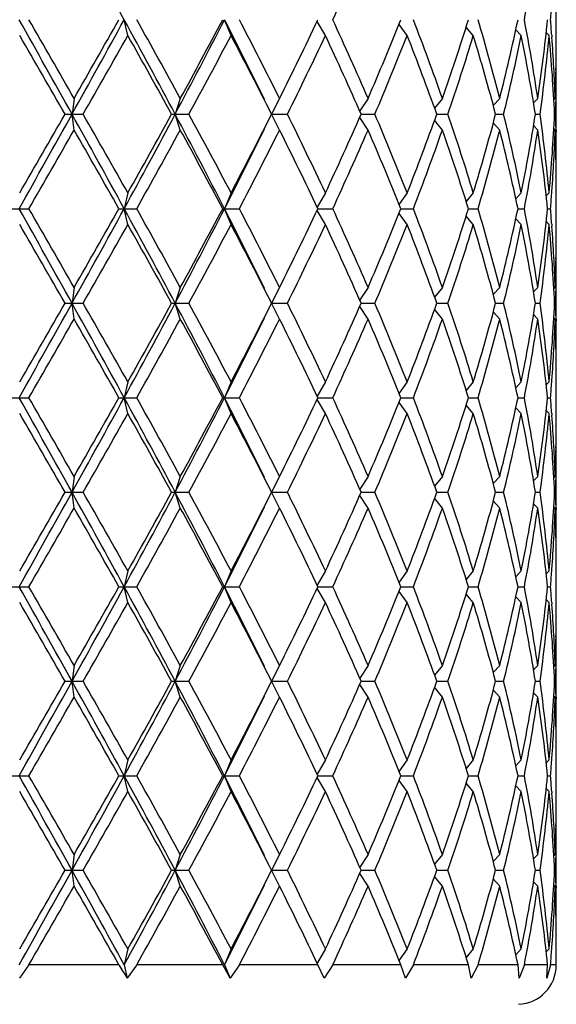
# Model space of a CAD drawing. Units: inches. Extents: x 0 to 11, y 0 to 8.5.
# Drawn here: x 6.4 to 6.4, y 4.1 to 4.2 of the extents above; entities that cross this region are included whole.
import ezdxf

# ---------------------------------------------------------------- set-up
doc = ezdxf.new("R2010")
doc.units = ezdxf.units.IN
doc.header["$LTSCALE"] = 0.605
doc.header["$MEASUREMENT"] = 0
doc.layers.get('0').update_dxf_attribs({"linetype": 'CONTINUOUS'})

msp = doc.modelspace()

# ---------------------------------------------------------------- linework, layer by layer
at = {"color": 7, "linetype": 'Continuous'}
for p, q in [((6.446845961799999, 4.2359152524), (6.446845961799999, 4.2416506)), ((6.381846259500001, 4.2363829262), (6.3812934979, 4.2387829262)), ((6.397504974199999, 4.2363829262), (6.396507204700001, 4.2387829262)), ((6.411814469199999, 4.2363829262), (6.410560572200001, 4.2385256782)), ((6.4242248387, 4.2363829262), (6.4229864392, 4.2380744148)), ((6.4342591592, 4.2363829262), (6.4331695244, 4.23766341)), ((6.4415318173, 4.2363829262), (6.440711063099999, 4.2372587958)), ((6.4457633288, 4.2363829262), (6.445323757100001, 4.2368282063)), ((6.446158332, 4.2364125789), (6.4461796388, 4.2361287518)), ((6.4467998034, 4.2311160615), (6.4467946216, 4.2308204339)), ((6.3736975905, 4.2268391762), (6.3733764075, 4.2244391762)), ((6.3898076114, 4.2268391762), (6.3890285947, 4.2244391762)), ((6.404864217999999, 4.2268391762), (6.4036573048, 4.2244391762)), ((6.4182887932, 4.2268391762), (6.4170249732, 4.224929636000001)), ((6.4295654384, 4.2268391762), (6.4283856646, 4.225355885)), ((6.438260798200001, 4.2268391762), (6.4372914544, 4.2257601376)), ((6.4440407148, 4.2268391762), (6.443396673200001, 4.2261730058)), ((6.446683069400001, 4.2268391762), (6.4464758841, 4.2266315904)), ((6.4468097558, 4.2268368388), (6.4468139668, 4.2270933506)), ((6.446845961799999, 4.2220391762), (6.446845961799999, 4.2268391762)), ((6.3723213772, 4.2244391762), (6.375070754299999, 4.2244391762)), ((6.3736975905, 4.2220391762), (6.3733764075, 4.2244391762)), ((6.3884918553, 4.2244391762), (6.391115971100001, 4.2244391762)), ((6.3898076114, 4.2220391762), (6.3890285947, 4.2244391762)), ((6.4036573048, 4.2244391762), (6.4060574939, 4.2244391762)), ((6.404864217999999, 4.2220391762), (6.4036573048, 4.2244391762)), ((6.4182887932, 4.2220391762), (6.4170249732, 4.2239487164)), ((6.4172413587, 4.2244391762), (6.4193211286, 4.2244391762)), ((6.4295654384, 4.2220391762), (6.4283856646, 4.2235224674)), ((6.4287155758, 4.2244391762), (6.430397161, 4.2244391762)), ((6.438260798200001, 4.2220391762), (6.4372914544, 4.2231182147)), ((6.4376411813, 4.2244391762), (6.4388599455, 4.2244391762)), ((6.443675169500001, 4.2244391762), (6.444384262000001, 4.2244391762)), ((6.446585634600001, 4.2244391762), (6.4467578141, 4.2244391762)), ((6.4440407148, 4.2220391762), (6.443396673200001, 4.222705346600001)), ((6.446683069400001, 4.2220391762), (6.4464758841, 4.222246762)), ((6.446809213, 4.222041514), (6.446813967000001, 4.2217850018)), ((6.4468004062, 4.2177622914), (6.4467946216, 4.2180579184)), ((6.4461589127, 4.2124657739), (6.4461796387, 4.2127496006)), ((6.446845961799999, 4.2072277524), (6.446845961799999, 4.2129631)), ((6.381846259500001, 4.2124954262), (6.3812934979, 4.2100954262)), ((6.397504974199999, 4.2124954262), (6.396507204700001, 4.2100954262)), ((6.411814469199999, 4.2124954262), (6.410560572200001, 4.2103526742)), ((6.4242248387, 4.2124954262), (6.4229864392, 4.2108039376)), ((6.4342591592, 4.2124954262), (6.4331695244, 4.2112149424)), ((6.4415318173, 4.2124954262), (6.440711063099999, 4.211619556600001)), ((6.4457633288, 4.2124954262), (6.445323757100001, 4.2120501461)), ((6.3640534052, 4.2100954262), (6.3668259349, 4.2100954262)), ((6.3804937621, 4.2100954262), (6.3831935086, 4.2100954262)), ((6.381846259500001, 4.2076954262), (6.3812934979, 4.2100954262)), ((6.3962386308, 4.2100954262), (6.3987618441, 4.2100954262)), ((6.397504974199999, 4.2076954262), (6.396507204700001, 4.2100954262)), ((6.411814469199999, 4.2076954262), (6.410560572200001, 4.2098381782)), ((6.4106874909, 4.2100954262), (6.412932659299999, 4.2100954262)), ((6.4232715935, 4.2100954262), (6.4251613774, 4.2100954262)), ((6.4335208692, 4.2100954262), (6.4349780559, 4.2100954262)), ((6.441036849700001, 4.2100954262), (6.4420054452, 4.2100954262)), ((6.4455307209, 4.2100954262), (6.4459734867, 4.2100954262)), ((6.4242248387, 4.2076954262), (6.4229864392, 4.2093869148)), ((6.4342591592, 4.2076954262), (6.4331695244, 4.20897591)), ((6.4415318173, 4.2076954262), (6.440711063099999, 4.2085712958)), ((6.4457633288, 4.2076954262), (6.445323757100001, 4.2081407063)), ((6.446158332, 4.2077250789), (6.4461796388, 4.2074412518)), ((6.4467998034, 4.2024285615), (6.4467946216, 4.2021329339)), ((6.3736975905, 4.1981516762), (6.3733764075, 4.1957516762)), ((6.3898076114, 4.1981516762), (6.3890285947, 4.1957516762)), ((6.404864217999999, 4.1981516762), (6.4036573048, 4.1957516762)), ((6.4182887932, 4.1981516762), (6.4170249732, 4.196242136)), ((6.4295654384, 4.1981516762), (6.4283856646, 4.196668385)), ((6.438260798200001, 4.1981516762), (6.4372914544, 4.1970726376)), ((6.4440407148, 4.1981516762), (6.443396673200001, 4.1974855058)), ((6.446683069400001, 4.1981516762), (6.4464758841, 4.1979440904)), ((6.4468097558, 4.1981493388), (6.4468139668, 4.1984058506)), ((6.446845961799999, 4.1933516762), (6.446845961799999, 4.1981516762)), ((6.3723213772, 4.1957516762), (6.375070754299999, 4.1957516762)), ((6.3736975905, 4.1933516762), (6.3733764075, 4.1957516762)), ((6.3884918553, 4.1957516762), (6.391115971100001, 4.1957516762)), ((6.3898076114, 4.1933516762), (6.3890285947, 4.1957516762)), ((6.4036573048, 4.1957516762), (6.4060574939, 4.1957516762)), ((6.404864217999999, 4.1933516762), (6.4036573048, 4.1957516762)), ((6.4182887932, 4.1933516762), (6.4170249732, 4.1952612164)), ((6.4172413587, 4.1957516762), (6.4193211286, 4.1957516762)), ((6.4295654384, 4.1933516762), (6.4283856646, 4.1948349674)), ((6.4287155758, 4.1957516762), (6.430397161, 4.1957516762)), ((6.4376411813, 4.1957516762), (6.4388599455, 4.1957516762)), ((6.443675169500001, 4.1957516762), (6.444384262000001, 4.1957516762)), ((6.446585634600001, 4.1957516762), (6.4467578141, 4.1957516762)), ((6.438260798200001, 4.1933516762), (6.4372914544, 4.1944307147)), ((6.4440407148, 4.1933516762), (6.443396673200001, 4.1940178466)), ((6.446683069400001, 4.1933516762), (6.4464758841, 4.193559262)), ((6.446809213, 4.193354014), (6.446813967000001, 4.193097501800001)), ((6.4468004062, 4.189074791399999), (6.4467946216, 4.1893704185)), ((6.446845961799999, 4.1785402524), (6.446845961799999, 4.1842756)), ((6.381846259500001, 4.1838079262), (6.3812934979, 4.1814079262)), ((6.397504974199999, 4.1838079262), (6.396507204700001, 4.1814079262)), ((6.411814469199999, 4.1838079262), (6.410560572200001, 4.1816651742)), ((6.4242248387, 4.1838079262), (6.4229864392, 4.1821164376)), ((6.4342591592, 4.1838079262), (6.4331695244, 4.182527442400001)), ((6.4415318173, 4.1838079262), (6.440711063099999, 4.1829320566)), ((6.4457633288, 4.1838079262), (6.445323757100001, 4.1833626461)), ((6.4461589127, 4.1837782739), (6.4461796387, 4.1840621006)), ((6.3640534052, 4.1814079262), (6.3668259349, 4.1814079262)), ((6.3804937621, 4.1814079262), (6.3831935086, 4.1814079262)), ((6.381846259500001, 4.1790079262), (6.3812934979, 4.1814079262)), ((6.3962386308, 4.1814079262), (6.3987618441, 4.1814079262)), ((6.397504974199999, 4.1790079262), (6.396507204700001, 4.1814079262)), ((6.411814469199999, 4.1790079262), (6.410560572200001, 4.1811506782)), ((6.4106874909, 4.1814079262), (6.412932659299999, 4.1814079262)), ((6.4232715935, 4.1814079262), (6.4251613774, 4.1814079262)), ((6.4335208692, 4.1814079262), (6.4349780559, 4.1814079262)), ((6.441036849700001, 4.1814079262), (6.4420054452, 4.1814079262)), ((6.4455307209, 4.1814079262), (6.4459734867, 4.1814079262)), ((6.4242248387, 4.1790079262), (6.4229864392, 4.1806994148)), ((6.4342591592, 4.1790079262), (6.4331695244, 4.18028841)), ((6.4415318173, 4.1790079262), (6.440711063099999, 4.179883795799999)), ((6.4457633288, 4.1790079262), (6.445323757100001, 4.1794532063)), ((6.446158332, 4.1790375789), (6.4461796388, 4.1787537519)), ((6.4467998034, 4.173741061499999), (6.4467946216, 4.1734454339)), ((6.3736975905, 4.1694641762), (6.3733764075, 4.1670641762)), ((6.3898076114, 4.1694641762), (6.3890285947, 4.1670641762)), ((6.404864217999999, 4.1694641762), (6.4036573048, 4.1670641762)), ((6.4182887932, 4.1694641762), (6.4170249732, 4.167554636)), ((6.4295654384, 4.1694641762), (6.4283856646, 4.167980885)), ((6.438260798200001, 4.1694641762), (6.4372914544, 4.1683851376)), ((6.4440407148, 4.1694641762), (6.443396673200001, 4.1687980058)), ((6.446683069400001, 4.1694641762), (6.4464758841, 4.1692565904)), ((6.4468097558, 4.1694618388), (6.4468139668, 4.1697183506)), ((6.446845961799999, 4.1646641762), (6.446845961799999, 4.1694641762)), ((6.3723213772, 4.1670641762), (6.375070754299999, 4.1670641762)), ((6.3736975905, 4.1646641762), (6.3733764075, 4.1670641762)), ((6.3884918553, 4.1670641762), (6.391115971100001, 4.1670641762)), ((6.3898076114, 4.1646641762), (6.3890285947, 4.1670641762)), ((6.4036573048, 4.1670641762), (6.4060574939, 4.1670641762)), ((6.404864217999999, 4.1646641762), (6.4036573048, 4.1670641762)), ((6.4182887932, 4.1646641762), (6.4170249732, 4.1665737164)), ((6.4172413587, 4.1670641762), (6.4193211286, 4.1670641762)), ((6.4287155758, 4.1670641762), (6.430397161, 4.1670641762)), ((6.4376411813, 4.1670641762), (6.4388599455, 4.1670641762)), ((6.443675169500001, 4.1670641762), (6.444384262000001, 4.1670641762)), ((6.446585634600001, 4.1670641762), (6.4467578141, 4.1670641762)), ((6.4295654384, 4.1646641762), (6.4283856646, 4.1661474674)), ((6.438260798200001, 4.1646641762), (6.4372914544, 4.1657432147)), ((6.4440407148, 4.1646641762), (6.443396673200001, 4.1653303466)), ((6.446683069400001, 4.1646641762), (6.4464758841, 4.164871762)), ((6.446809213, 4.164666513999999), (6.446813967000001, 4.1644100018)), ((6.4468004062, 4.1603872914), (6.4467946216, 4.1606829184)), ((6.381846259500001, 4.1551204262), (6.3812934979, 4.1527204262)), ((6.397504974199999, 4.1551204262), (6.396507204700001, 4.1527204262)), ((6.411814469199999, 4.1551204262), (6.410560572200001, 4.1529776742)), ((6.4242248387, 4.1551204262), (6.4229864392, 4.1534289376)), ((6.4342591592, 4.1551204262), (6.4331695244, 4.1538399424)), ((6.4415318173, 4.1551204262), (6.440711063099999, 4.1542445566)), ((6.4457633288, 4.1551204262), (6.445323757100001, 4.1546751461)), ((6.4461589127, 4.1550907739), (6.4461796387, 4.1553746006)), ((6.446845961799999, 4.1498527524), (6.446845961799999, 4.1555881)), ((6.3640534052, 4.1527204262), (6.3668259349, 4.1527204262)), ((6.3804937621, 4.1527204262), (6.3831935086, 4.1527204262)), ((6.381846259500001, 4.1503204262), (6.3812934979, 4.1527204262)), ((6.3962386308, 4.1527204262), (6.3987618441, 4.1527204262)), ((6.397504974199999, 4.1503204262), (6.396507204700001, 4.1527204262)), ((6.411814469199999, 4.1503204262), (6.410560572200001, 4.1524631782)), ((6.4106874909, 4.1527204262), (6.412932659299999, 4.1527204262)), ((6.4242248387, 4.1503204262), (6.4229864392, 4.1520119148)), ((6.4232715935, 4.1527204262), (6.4251613774, 4.1527204262)), ((6.4342591592, 4.1503204262), (6.4331695244, 4.15160091)), ((6.4335208692, 4.1527204262), (6.4349780559, 4.1527204262)), ((6.441036849700001, 4.1527204262), (6.4420054452, 4.1527204262)), ((6.4455307209, 4.1527204262), (6.4459734867, 4.1527204262)), ((6.4415318173, 4.1503204262), (6.440711063099999, 4.1511962958)), ((6.4457633288, 4.1503204262), (6.445323757100001, 4.1507657063)), ((6.446158332, 4.1503500789), (6.4461796388, 4.1500662519)), ((6.4467998034, 4.1450535615), (6.4467946216, 4.1447579339)), ((6.4468097558, 4.1407743388), (6.4468139668, 4.1410308506)), ((6.3736975905, 4.1407766762), (6.3733764075, 4.1383766762)), ((6.3898076114, 4.1407766762), (6.3890285947, 4.1383766762)), ((6.404864217999999, 4.1407766762), (6.4036573048, 4.1383766762)), ((6.4182887932, 4.1407766762), (6.4170249732, 4.138867136)), ((6.4295654384, 4.1407766762), (6.4283856646, 4.139293385)), ((6.438260798200001, 4.1407766762), (6.4372914544, 4.1396976376)), ((6.4440407148, 4.1407766762), (6.443396673200001, 4.1401105058)), ((6.446683069400001, 4.1407766762), (6.4464758841, 4.140569090400001)), ((6.446845961799999, 4.1359766762), (6.446845961799999, 4.1407766762)), ((6.3723213772, 4.1383766762), (6.375070754299999, 4.1383766762)), ((6.3736975905, 4.1359766762), (6.3733764075, 4.1383766762)), ((6.3884918553, 4.1383766762), (6.391115971100001, 4.1383766762)), ((6.3898076114, 4.1359766762), (6.3890285947, 4.1383766762)), ((6.4036573048, 4.1383766762), (6.4060574939, 4.1383766762)), ((6.404864217999999, 4.1359766762), (6.4036573048, 4.1383766762)), ((6.4182887932, 4.1359766762), (6.4170249732, 4.1378862164)), ((6.4172413587, 4.1383766762), (6.4193211286, 4.1383766762)), ((6.4287155758, 4.1383766762), (6.430397161, 4.1383766762)), ((6.4376411813, 4.1383766762), (6.4388599455, 4.1383766762)), ((6.443675169500001, 4.1383766762), (6.444384262000001, 4.1383766762)), ((6.446585634600001, 4.1383766762), (6.4467578141, 4.1383766762)), ((6.4295654384, 4.1359766762), (6.4283856646, 4.1374599674)), ((6.438260798200001, 4.1359766762), (6.4372914544, 4.137055714700001)), ((6.4440407148, 4.1359766762), (6.443396673200001, 4.1366428466)), ((6.446683069400001, 4.1359766762), (6.4464758841, 4.136184262)), ((6.446809213, 4.135979014), (6.446813967000001, 4.1357225018)), ((6.4468004062, 4.1316997914), (6.4467946216, 4.1319954184)), ((6.381846259500001, 4.1264329262), (6.3812934979, 4.1240329262)), ((6.397504974199999, 4.1264329262), (6.396507204700001, 4.1240329262)), ((6.411814469199999, 4.1264329262), (6.410560572200001, 4.1242901742)), ((6.4242248387, 4.1264329262), (6.4229864392, 4.1247414376)), ((6.4342591592, 4.1264329262), (6.4331695244, 4.1251524424)), ((6.4415318173, 4.1264329262), (6.440711063099999, 4.1255570566)), ((6.4457633288, 4.1264329262), (6.445323757100001, 4.1259876461)), ((6.4461589127, 4.1264032739), (6.4461796387, 4.1266871006)), ((6.446845961799999, 4.1211652524), (6.446845961799999, 4.1269006)), ((6.3640534052, 4.1240329262), (6.3668259349, 4.1240329262)), ((6.3804937621, 4.1240329262), (6.3831935086, 4.1240329262)), ((6.381846259500001, 4.1216329262), (6.3812934979, 4.1240329262)), ((6.3962386308, 4.1240329262), (6.3987618441, 4.1240329262)), ((6.397504974199999, 4.1216329262), (6.396507204700001, 4.1240329262)), ((6.411814469199999, 4.1216329262), (6.410560572200001, 4.1237756782)), ((6.4106874909, 4.1240329262), (6.412932659299999, 4.1240329262)), ((6.4242248387, 4.1216329262), (6.4229864392, 4.1233244148)), ((6.4232715935, 4.1240329262), (6.4251613774, 4.1240329262)), ((6.4342591592, 4.1216329262), (6.4331695244, 4.12291341)), ((6.4335208692, 4.1240329262), (6.4349780559, 4.1240329262)), ((6.441036849700001, 4.1240329262), (6.4420054452, 4.1240329262)), ((6.4455307209, 4.1240329262), (6.4459734867, 4.1240329262)), ((6.4415318173, 4.1216329262), (6.440711063099999, 4.1225087958)), ((6.4457633288, 4.1216329262), (6.445323757100001, 4.1220782063)), ((6.446158332, 4.1216625789), (6.4461796388, 4.1213787518)), ((6.4467998034, 4.1163660615), (6.4467946216, 4.1160704339)), ((6.3736975905, 4.1120891762), (6.3733764075, 4.1096891762)), ((6.3898076114, 4.1120891762), (6.3890285947, 4.1096891762)), ((6.404864217999999, 4.1120891762), (6.4036573048, 4.1096891762)), ((6.4182887932, 4.1120891762), (6.4170249732, 4.110179636)), ((6.4295654384, 4.1120891762), (6.4283856646, 4.110605885)), ((6.438260798200001, 4.1120891762), (6.4372914544, 4.1110101376)), ((6.4440407148, 4.1120891762), (6.443396673200001, 4.1114230058)), ((6.446683069400001, 4.1120891762), (6.4464758841, 4.1118815904)), ((6.4468097558, 4.1120868388), (6.4468139668, 4.1123433506)), ((6.446845961799999, 4.1072891762), (6.446845961799999, 4.1120891762)), ((6.3723213772, 4.1096891762), (6.375070754299999, 4.1096891762)), ((6.3736975905, 4.1072891762), (6.3733764075, 4.1096891762)), ((6.3884918553, 4.1096891762), (6.391115971100001, 4.1096891762)), ((6.3898076114, 4.1072891762), (6.3890285947, 4.1096891762)), ((6.4036573048, 4.1096891762), (6.4060574939, 4.1096891762)), ((6.404864217999999, 4.1072891762), (6.4036573048, 4.1096891762)), ((6.4172413587, 4.1096891762), (6.4193211286, 4.1096891762)), ((6.4287155758, 4.1096891762), (6.430397161, 4.1096891762)), ((6.4376411813, 4.1096891762), (6.4388599455, 4.1096891762)), ((6.443675169500001, 4.1096891762), (6.444384262000001, 4.1096891762)), ((6.446585634600001, 4.1096891762), (6.4467578141, 4.1096891762)), ((6.4182887932, 4.1072891762), (6.4170249732, 4.1091987164)), ((6.4295654384, 4.1072891762), (6.4283856646, 4.1087724674)), ((6.438260798200001, 4.1072891762), (6.4372914544, 4.1083682147)), ((6.4440407148, 4.1072891762), (6.443396673200001, 4.1079553466)), ((6.446683069400001, 4.1072891762), (6.4464758841, 4.107496762)), ((6.446809213, 4.107291514), (6.446813967000001, 4.1070350018)), ((6.4468004062, 4.1030122914), (6.4467946216, 4.103307918500001)), ((6.381846259500001, 4.0977454262), (6.3812934979, 4.0953454262)), ((6.397504974199999, 4.0977454262), (6.396507204700001, 4.0953454262)), ((6.411814469199999, 4.0977454262), (6.410560572200001, 4.0956026742)), ((6.4242248387, 4.0977454262), (6.4229864392, 4.0960539376)), ((6.4342591592, 4.0977454262), (6.4331695244, 4.0964649424)), ((6.4415318173, 4.0977454262), (6.440711063099999, 4.096869556600001)), ((6.4457633288, 4.0977454262), (6.445323757100001, 4.0973001461)), ((6.4461589127, 4.0977157739), (6.4461796387, 4.0979996006)), ((6.446845961799999, 4.0953454262), (6.446845961799999, 4.0982131)), ((6.3668259349, 4.0953454262), (6.365427171599999, 4.0933035517)), ((6.3804937621, 4.0953454262), (6.3668259349, 4.0953454262)), ((6.3812934979, 4.0953454262), (6.381763777000001, 4.0933035517)), ((6.3831935086, 4.0953454262), (6.381763777000001, 4.0933035517)), ((6.3962386308, 4.0953454262), (6.3831935086, 4.0953454262)), ((6.3973560881, 4.0933035517), (6.3962386308, 4.0953454262)), ((6.396507204700001, 4.0953454262), (6.3973560881, 4.0933035517)), ((6.3987618441, 4.0953454262), (6.3973560881, 4.0933035517)), ((6.4106829447, 4.0953454262), (6.3987618441, 4.0953454262)), ((6.4116049011, 4.0933035517), (6.4106829447, 4.0953454262)), ((6.412932659299999, 4.0953454262), (6.4116049011, 4.0933035517)), ((6.4232716169, 4.0953454262), (6.412932659299999, 4.0953454262)), ((6.4239626422, 4.0933035517), (6.4232716169, 4.0953454262)), ((6.4251613774, 4.0953454262), (6.4239626422, 4.0933035517)), ((6.4335208718, 4.0953454262), (6.4251613774, 4.0953454262)), ((6.4339544103, 4.0933035517), (6.4335208718, 4.0953454262)), ((6.4349780559, 4.0953454262), (6.4339544103, 4.0933035517)), ((6.4410368363, 4.0953454262), (6.4349780559, 4.0953454262)), ((6.4411962274, 4.0933035517), (6.4410368363, 4.0953454262)), ((6.4420054452, 4.0953454262), (6.4411962274, 4.0933035517)), ((6.4455306761, 4.0953454262), (6.4420054452, 4.0953454262)), ((6.445409794400001, 4.0933035517), (6.4455306761, 4.0953454262)), ((6.4459734867, 4.0953454262), (6.445409794400001, 4.0933035517)), ((6.446845961799999, 4.0953454262), (6.4459734867, 4.0953454262))]:
    msp.add_line(p, q, dxfattribs=at)
for centre, radius, start, end in [((4.5955838619, 3.2625101303), 2.0351578504, 28.6660534264, 29.1273029821), ((5.9287269539, 4.4630961693), 0.53363995, 335.1435868986999, 336.5490396806), ((6.169702361900001, 4.2913299024), 0.2773267998, 349.0777514309, 351.5811020913), ((6.1892929239, 4.2600547947), 0.2575604855, 355.2625569406, 355.7914669434), ((2.7053384034, 2.1822242345), 4.1982311356, 29.107288247, 29.3315866435), ((2.4755157086, 1.9920279127), 4.4933510176, 29.8254657315, 30.0011706224), ((4.4269162761, 5.3081524735), 2.2278109331, 330.892640714, 331.3140028775001), ((4.3773797817, 5.370679174299999), 2.3007943704, 330.1883738284001, 330.5305846565001), ((5.2111599113, 3.5985121443), 1.3338512978, 27.986465459, 28.6864870261), ((5.201421793, 3.576548751), 1.3546728352, 28.6876903918, 29.2651378098), ((5.479172137999999, 4.7079457897), 1.0303482019, 332.013386675, 332.9129305329), ((5.511631173500001, 4.7073896981), 1.0010607675, 331.3118999508, 332.0883036799), ((5.6925415234, 3.8788775077), 0.7906323993000001, 26.0965469018, 27.07858062), ((5.708910977, 3.878789295), 0.7781321439, 26.569876044, 27.5574752569), ((5.8337054701, 4.5124841402), 0.6386042285, 333.4296853299, 334.6217072688), ((5.9287269539, 4.014469683), 0.53363995, 23.4509603194, 24.8564131013), ((5.996099660900001, 4.4099839032), 0.4602017541, 336.5489049693001, 338.1601899102), ((6.0511652188, 4.0940941708), 0.4010086815, 19.3311681803, 21.150073782), ((6.0918350185, 4.3453128131), 0.3579075846, 340.6694610376999, 342.6837077164), ((6.1255600238, 4.147316307200001), 0.3226540887, 14.2684141997, 16.468130399), ((6.150181176599999, 4.3000908594), 0.2972468291, 345.7334138108, 348.0971647379), ((6.169702361900001, 4.18623595), 0.2773267998, 8.4188979087, 10.9222485691), ((6.182629874, 4.2655145168), 0.2642563333, 351.5842248897, 354.1941540863), ((6.1892929239, 4.217511057699999), 0.2575604855, 4.208533056499999, 4.7374430594), ((2.3448537936, 1.9119999569), 4.644122121600001, 29.86302309, 30.033083076), ((4.6842671725, 5.1914996624), 1.9478251298, 330.2324648027, 330.6363882666), ((5.1892079, 3.5649689142), 1.36864277, 28.8058082747, 29.3780014223), ((5.5184576774, 4.6989260694), 0.9933127953, 331.4659303057, 332.2472440901), ((5.704525000299999, 3.87173892), 0.7830622551, 26.7700893519, 27.7532120733), ((5.8367717341, 4.5061984248), 0.6351964661, 333.6675974448, 334.8635855223), ((5.926464413, 4.008648591), 0.5361227513, 23.7346963625, 25.1367522512), ((5.9978273133, 4.4044691725), 0.4583315786, 336.8715237673001, 338.4856013645), ((6.049819873300001, 4.08879359), 0.4024446425, 19.6974905787, 21.5142130275), ((6.0928901023, 4.3401679664), 0.3567970958, 341.0735199314, 343.0893689434), ((6.1247372378, 4.142287244599999), 0.3235086043, 14.7108129251, 16.9094442187), ((6.1508091827, 4.2951481853), 0.2966024375, 346.2080749928, 348.5724868774), ((6.169244593999999, 4.1813564693), 0.2777917258, 8.9220135276, 11.4250147905), ((6.182933234, 4.260678709800001), 0.2639506466, 352.1085562159, 354.7186372927), ((6.1907801679, 4.2128287409), 0.2560687642, 2.598743691, 5.2777456096), ((6.1915334569, 4.2176702598), 0.2553143039, 2.058064084, 4.1459376361), ((6.1939803251, 4.2359157191), 0.2528656365, 358.9124000083999, 359.9998942598999), ((6.1940563819, 4.2311152056), 0.2527895798, 1.06084e-05, 0.538350202), ((6.1935215135, 4.235924783), 0.2533245382, 357.9446184109999, 358.8454436557), ((6.1940083573, 4.2311155404), 0.2528376044, 359.0884891494, 359.9999347458), ((6.1937114616, 4.2311204348), 0.2531345407, 358.4875537642, 359.0303824638), ((1.9239016895, 6.703732305599999), 5.0935959486, 330.6881272371, 330.8729978724), ((1.5607832938, 6.988614374), 5.5490146199, 329.9807829978, 330.1231108362), ((4.5955838619, 3.2338226303), 2.0351578504, 28.6660534264, 29.1273029821), ((4.557371964, 3.1853929956), 2.0937158016, 29.3776845327, 29.753462398), ((5.1388080074, 4.8893831306), 1.4160515455, 331.3338309493, 331.9932165656), ((5.1892079, 4.8839094383), 1.3686427701, 330.6219985777001, 331.1941917253), ((5.5195509289, 3.7619854415), 0.9848120979, 27.0662722899, 28.0074105022), ((5.5184576773, 3.749952283), 0.9933127953, 27.7527559099, 28.5340696943), ((5.704525000299999, 4.5771394324), 0.7830622551, 332.2467879267, 333.2299106481001), ((5.8367717341, 3.9426799276), 0.6351964661, 25.1364144777, 26.3324025552), ((5.926464413, 4.440229761399999), 0.5361227513, 334.8632477487999, 336.2653036375), ((5.9978273133, 4.0444091799), 0.4583315786, 21.5143986355, 23.1284762327), ((6.049819873300001, 4.360084762400001), 0.4024446425, 338.4857869725, 340.3025094212999), ((6.0928901023, 4.108710386), 0.3567970958, 16.9106310566, 18.9264800686), ((6.1247372378, 4.3065911077), 0.3235086043, 343.0905557813001, 345.2891870749), ((6.1508091827, 4.1537301671), 0.2966024375, 11.4275131226, 13.7919250072), ((6.169244593999999, 4.2675218831), 0.2777917258, 348.5749852095, 351.0779864724), ((6.182933234, 4.1881996426), 0.2639506466, 5.2813627073, 7.891443784099999), ((6.1907801679, 4.236049611499999), 0.2560687642, 354.7222543903999, 357.401256309), ((6.1937114616, 4.2177579176), 0.2531345408, 0.9696175361999999, 1.5124462357), ((3.0070752339, 6.151025719700001), 3.8800947381, 329.9849441196, 330.1884195265), ((4.5289546421, 3.1644475308), 2.1263999234, 29.4553822665, 29.8256592486), ((5.201421792900001, 4.8723296015), 1.3546728354, 330.7348621902, 331.3123096081), ((5.511631173600001, 3.7414886543), 1.0010607674, 27.91169632, 28.6881000492), ((5.669964255599999, 4.5813005696), 0.8158786156000001, 332.9366135614001, 333.8882589323), ((5.708910977, 4.5700890574), 0.7781321439, 332.4425247431, 333.430123956), ((5.8337054701, 3.9363942122), 0.6386042285, 25.3782927312, 26.5703146701), ((5.9287269539, 4.4344086693), 0.53363995, 335.1435868986999, 336.5490396806), ((5.996099660900001, 4.0388944492), 0.4602017541, 21.8398100898, 23.4510950307), ((6.0511652188, 4.3547841816), 0.4010086815, 338.8499262179, 340.6688318197), ((6.0918350185, 4.1035655392), 0.3579075846, 17.3162922836, 19.3305389622), ((6.1255600238, 4.3015620452), 0.3226540887, 343.531869601, 345.7315858002), ((6.150181176599999, 4.148787493), 0.2972468291, 11.9028352621, 14.2665861892), ((6.169702361900001, 4.2626424024), 0.2773267998, 349.0777514309, 351.5811020913), ((6.182629874, 4.1833638356), 0.2642563333, 5.8058459136, 8.4157751103), ((6.1915334569, 4.2312080926), 0.2553143039, 355.8540623658999, 357.9419359159), ((6.1935215135, 4.2129535694), 0.2533245382, 1.154556334, 2.0553815891), ((6.1940083573, 4.217762812), 0.2528376044, 6.52542e-05, 0.911510844), ((6.1939803251, 4.2129626333), 0.2528656365, 0.0001057402, 1.0875999917), ((6.1940563819, 4.2177631468), 0.2527895798, 359.4616498007, 359.9999893916), ((6.1892929239, 4.2313672947), 0.2575604855, 355.2625569406, 355.7914669434), ((2.7053384033, 2.1535367345), 4.1982311356, 29.107288247, 29.3315866435), ((2.4755157094, 1.9633404131), 4.4933510168, 29.8254657315, 30.0011706224), ((4.426916276, 5.279464973600001), 2.2278109333, 330.892640714, 331.3140028775001), ((4.5289546425, 5.2557433213), 2.1263999229, 330.1743407513001, 330.5446177336), ((5.2111599114, 3.5698246443), 1.3338512978, 27.986465459, 28.6864870261), ((5.201421793, 3.547861251), 1.3546728352, 28.6876903918, 29.2651378098), ((5.4791721379, 4.6792582897), 1.030348202, 332.013386675, 332.9129305329), ((5.511631173500001, 4.6787021981), 1.0010607675, 331.3118999508, 332.0883036799), ((5.6925415234, 3.8501900077), 0.7906323993000001, 26.0965469018, 27.07858062), ((5.708910977, 3.850101795), 0.7781321439, 26.569876044, 27.5574752569), ((5.8337054701, 4.4837966402), 0.6386042286, 333.4296853299, 334.6217072688), ((5.9287269538, 3.985782183), 0.53363995, 23.4509603194, 24.8564131013), ((5.996099660900001, 4.3812964032), 0.4602017541, 336.5489049693999, 338.1601899102), ((6.0511652188, 4.0654066708), 0.4010086815, 19.3311681803, 21.150073782), ((6.0918350185, 4.3166253131), 0.3579075846, 340.6694610378, 342.6837077164), ((6.1255600238, 4.1186288072), 0.3226540887, 14.2684141998, 16.468130399), ((6.150181176599999, 4.2714033594), 0.2972468291, 345.7334138108, 348.0971647379), ((6.169702361900001, 4.15754845), 0.2773267998, 8.4188979087, 10.9222485691), ((6.182629874, 4.2368270168), 0.2642563333, 351.5842248897, 354.1941540864), ((6.1892929239, 4.1888235577), 0.2575604855, 4.208533056499999, 4.7374430594), ((2.3448537942, 1.8833124573), 4.6441221208, 29.86302309, 30.033083076), ((4.5573719643, 5.2347978567), 2.0937158013, 330.246537602, 330.6223154673), ((5.1892079002, 3.5362814143), 1.3686427698, 28.8058082746, 29.3780014223), ((5.5184576774, 4.6702385693), 0.9933127953, 331.4659303056, 332.2472440901), ((5.704525000299999, 3.84305142), 0.7830622551, 26.7700893519, 27.7532120733), ((5.8367717341, 4.4775109248), 0.6351964661, 333.6675974448, 334.8635855223), ((5.926464413, 3.979961091), 0.5361227514, 23.7346963625, 25.1367522512), ((5.9978273133, 4.3757816725), 0.4583315786, 336.8715237673001, 338.4856013645), ((6.049819873300001, 4.06010609), 0.4024446425, 19.6974905786, 21.5142130276), ((6.0928901023, 4.3114804664), 0.3567970959, 341.0735199315, 343.0893689434), ((6.1247372378, 4.1135997446), 0.3235086043, 14.7108129251, 16.9094442187), ((6.1508091828, 4.266460685299999), 0.2966024375, 346.2080749928, 348.5724868775), ((6.169244593999999, 4.152668969300001), 0.2777917258, 8.9220135276, 11.4250147905), ((6.182933234, 4.2319912098), 0.2639506466, 352.1085562159, 354.7186372927), ((6.1907801679, 4.1841412409), 0.2560687642, 2.598743691, 5.2777456097), ((6.1915334569, 4.1889827598), 0.2553143039, 2.058064084, 4.1459376357), ((6.1939803252, 4.2072282191), 0.2528656365, 358.9124000083, 359.9998942598999), ((6.1940563819, 4.2024277056), 0.2527895798, 1.06084e-05, 0.538350202), ((6.1935215135, 4.207237283), 0.2533245382, 357.9446184109, 358.8454436558001), ((6.1940083573, 4.2024280404), 0.2528376045, 359.0884891493, 359.9999347457), ((6.1937114616, 4.2024329348), 0.2531345407, 358.4875537642, 359.0303824638), ((1.92390169, 6.6750448053), 5.093595948, 330.6881272371, 330.8729978724), ((2.3448537939, 6.508190895299999), 4.6441221212, 329.966916924, 330.13697691), ((4.5955838619, 3.2051351303), 2.0351578504, 28.6660534264, 29.1273029821), ((4.5573719643, 3.1567054957), 2.0937158012, 29.3776845327, 29.753462398), ((5.1388080074, 4.8606956306), 1.4160515455, 331.3338309493, 331.9932165656), ((5.1892079, 4.8552219382), 1.3686427701, 330.6219985777001, 331.1941917253), ((5.5195509288, 3.7332979415), 0.9848120979, 27.0662722899, 28.0074105022), ((5.5184576774, 3.7212647831), 0.9933127951999999, 27.7527559099, 28.5340696944), ((5.704525000299999, 4.5484519324), 0.7830622551, 332.2467879267, 333.2299106481001), ((5.8367717341, 3.9139924276), 0.6351964661, 25.1364144777, 26.3324025553), ((5.926464413, 4.4115422614), 0.5361227513, 334.8632477487999, 336.2653036375), ((5.9978273133, 4.0157216799), 0.4583315785, 21.5143986355, 23.1284762327), ((6.049819873300001, 4.3313972624), 0.4024446425, 338.4857869725, 340.3025094212999), ((6.0928901023, 4.080022886), 0.3567970958, 16.9106310566, 18.9264800686), ((6.1247372378, 4.2779036077), 0.3235086043, 343.0905557813001, 345.2891870749), ((6.1508091828, 4.1250426671), 0.2966024375, 11.4275131225, 13.7919250072), ((6.169244593999999, 4.2388343831), 0.2777917258, 348.5749852095, 351.0779864724), ((6.182933234, 4.1595121426), 0.2639506466, 5.2813627073, 7.891443784099999), ((6.1907801679, 4.2073621115), 0.2560687642, 354.7222543903999, 357.401256309), ((6.1937114616, 4.1890704176), 0.2531345408, 0.9696175361999999, 1.5124462357), ((2.4755157083, 6.4281629399), 4.493351018, 329.9988293776, 330.1745342685001), ((4.5289546421, 3.1357600309), 2.1263999233, 29.4553822664, 29.8256592487), ((5.201421792900001, 4.8436421015), 1.3546728354, 330.7348621902, 331.3123096081), ((5.511631173600001, 3.7128011543), 1.0010607674, 27.91169632, 28.6881000492), ((5.669964255599999, 4.5526130696), 0.8158786156000001, 332.9366135614001, 333.8882589323), ((5.708910977, 4.5414015574), 0.7781321439, 332.4425247431, 333.4301239559), ((5.8337054701, 3.9077067122), 0.6386042285, 25.3782927312, 26.5703146701), ((5.9287269539, 4.4057211693), 0.53363995, 335.1435868986999, 336.5490396806), ((5.996099660900001, 4.010206949100001), 0.4602017541, 21.8398100898, 23.4510950306), ((6.0511652188, 4.3260966816), 0.4010086815, 338.8499262180001, 340.6688318197), ((6.0918350186, 4.0748780393), 0.3579075846, 17.3162922836, 19.3305389623), ((6.1255600238, 4.2728745452), 0.3226540887, 343.531869601, 345.7315858003), ((6.150181176599999, 4.120099993), 0.2972468291, 11.9028352621, 14.2665861892), ((6.169702361900001, 4.2339549024), 0.2773267998, 349.0777514309, 351.5811020913), ((6.182629874, 4.1546763356), 0.2642563333, 5.8058459136, 8.4157751103), ((6.1915334569, 4.2025205926), 0.2553143039, 355.8540623658999, 357.9419359159), ((6.1935215135, 4.1842660694), 0.2533245382, 1.1545563512, 2.0553815891), ((6.1940083573, 4.189075312), 0.2528376045, 6.52543e-05, 0.9115108552999999), ((6.1939803252, 4.1842751333), 0.2528656365, 0.0001057401, 1.0875999917), ((6.194056382, 4.1890756468), 0.2527895797, 359.461649796, 359.9999893917), ((6.1892929239, 4.2026797947), 0.2575604855, 355.2625569406, 355.7914669435), ((2.705338404, 2.1248492349), 4.1982311348, 29.107288247, 29.3315866435), ((2.4755157079, 1.9346529123), 4.4933510185, 29.8254657315, 30.0011706223), ((4.426916276, 5.2507774736), 2.2278109333, 330.892640714, 331.3140028775001), ((4.5289546422, 5.2270558215), 2.1263999233, 330.1743407513001, 330.5446177336), ((5.2111599113, 3.5411371443), 1.3338512978, 27.986465459, 28.6864870261), ((5.201421792900001, 3.5191737509), 1.3546728353, 28.6876903919, 29.2651378098), ((5.4791721379, 4.650570789700001), 1.030348202, 332.013386675, 332.9129305329), ((5.511631173600001, 4.6500146981), 1.0010607674, 331.3118999508, 332.0883036800001), ((5.6925415234, 3.8215025077), 0.7906323992000001, 26.0965469018, 27.07858062), ((5.708910977, 3.821414295), 0.7781321439, 26.5698760441, 27.5574752569), ((5.8337054701, 4.455109140199999), 0.6386042286, 333.42968533, 334.6217072688), ((5.9287269539, 3.9570946831), 0.53363995, 23.4509603194, 24.8564131013), ((5.996099660900001, 4.3526089032), 0.4602017541, 336.5489049693001, 338.1601899102), ((6.0511652188, 4.0367191708), 0.4010086815, 19.3311681803, 21.150073782), ((6.0918350185, 4.2879378131), 0.3579075846, 340.6694610376999, 342.6837077164), ((6.1255600238, 4.0899413072), 0.3226540887, 14.2684141997, 16.468130399), ((6.150181176599999, 4.2427158594), 0.2972468291, 345.7334138108, 348.0971647379), ((6.169702361900001, 4.12886095), 0.2773267998, 8.4188979087, 10.9222485691), ((6.182629874, 4.2081395168), 0.2642563333, 351.5842248897, 354.1941540863), ((6.189292924, 4.1601360577), 0.2575604854, 4.208533056499999, 4.737443059499999), ((2.3448537946, 1.8546249575), 4.644122120500001, 29.86302309, 30.033083076), ((4.557371964, 5.2061103568), 2.0937158016, 330.246537602, 330.6223154673), ((5.1892079, 3.5075939142), 1.36864277, 28.8058082747, 29.3780014223), ((5.5184576775, 4.6415510693), 0.9933127951999999, 331.4659303056, 332.2472440902), ((5.704525000399999, 3.81436392), 0.7830622551, 26.7700893519, 27.7532120733), ((5.8367717341, 4.4488234248), 0.6351964661, 333.6675974448, 334.8635855223), ((5.926464413, 3.951273591), 0.5361227514, 23.7346963625, 25.1367522512), ((5.9978273133, 4.3470941725), 0.4583315786, 336.8715237673001, 338.4856013645), ((6.049819873300001, 4.03141859), 0.4024446425, 19.6974905787, 21.5142130275), ((6.0928901023, 4.2827929664), 0.3567970958, 341.0735199315, 343.0893689434), ((6.1247372378, 4.0849122446), 0.3235086043, 14.7108129251, 16.9094442187), ((6.1508091828, 4.2377731853), 0.2966024375, 346.2080749928, 348.5724868775), ((6.169244593999999, 4.1239814693), 0.2777917258, 8.9220135276, 11.4250147905), ((6.182933234, 4.2033037098), 0.2639506466, 352.1085562159, 354.7186372927999), ((6.1907801679, 4.1554537409), 0.2560687642, 2.598743691, 5.2777456096), ((6.1915334569, 4.1602952598), 0.2553143039, 2.0580640841, 4.1459376428), ((6.1939803252, 4.1785407191), 0.2528656365, 358.9124000083, 359.9998942598999), ((6.1940563819, 4.1737402056), 0.2527895799, 1.06085e-05, 0.5383502018999999), ((6.1940083573, 4.1737405404), 0.2528376044, 359.0884891493, 359.9999347458), ((6.1935215135, 4.178549783), 0.2533245382, 357.9446184109, 358.8454436558001), ((6.1937114616, 4.1737454348), 0.2531345407, 358.4875537642, 359.0303824638), ((1.9239016886, 6.646357306100001), 5.0935959496, 330.6881272371, 330.8729978724), ((2.3448537939, 6.4795033953), 4.6441221212, 329.966916924, 330.13697691), ((4.5955838617, 3.1764476302), 2.0351578507, 28.6660534264, 29.1273029821), ((4.557371964, 3.1280179955), 2.0937158016, 29.3776845327, 29.753462398), ((5.1388080074, 4.8320081306), 1.4160515455, 331.3338309493, 331.9932165656), ((5.1892079001, 4.826534438199999), 1.3686427699, 330.6219985777001, 331.1941917253), ((5.5195509289, 3.7046104415), 0.9848120979, 27.0662722899, 28.0074105022), ((5.5184576774, 3.692577283), 0.9933127953, 27.7527559099, 28.5340696943), ((5.704525000299999, 4.5197644324), 0.7830622551, 332.2467879267, 333.2299106481001), ((5.8367717341, 3.8853049276), 0.6351964661, 25.1364144777, 26.3324025553), ((5.926464413, 4.3828547614), 0.5361227514, 334.8632477487999, 336.2653036375), ((5.9978273133, 3.9870341799), 0.4583315786, 21.5143986355, 23.1284762327), ((6.049819873300001, 4.3027097624), 0.4024446425, 338.4857869725, 340.3025094212999), ((6.0928901023, 4.051335386), 0.3567970958, 16.9106310566, 18.9264800685), ((6.1247372378, 4.2492161077), 0.3235086043, 343.0905557813001, 345.2891870749), ((6.1508091827, 4.0963551671), 0.2966024375, 11.4275131226, 13.7919250071), ((6.169244593999999, 4.2101468831), 0.2777917258, 348.5749852095, 351.0779864724), ((6.182933234, 4.130824642599999), 0.2639506466, 5.2813627073, 7.891443784099999), ((6.1907801679, 4.1786746115), 0.2560687642, 354.7222543903, 357.401256309), ((6.1937114616, 4.1603829176), 0.2531345407, 0.9696175361999999, 1.5124462358), ((5.669964255599999, 4.523925569599999), 0.8158786156000001, 332.9366135614001, 333.8882589322), ((2.4755157073, 6.3994754405), 4.4933510192, 329.9988293777, 330.1745342684), ((4.5289546421, 3.1070725309), 2.1263999233, 29.4553822664, 29.8256592487), ((5.201421792900001, 4.814954601499999), 1.3546728353, 330.7348621902, 331.3123096081), ((5.511631173600001, 3.6841136543), 1.0010607674, 27.91169632, 28.6881000492), ((5.708910977, 4.5127140574), 0.7781321439, 332.4425247431, 333.4301239559), ((5.8337054701, 3.8790192122), 0.6386042286, 25.3782927313, 26.57031466999999), ((5.9287269539, 4.3770336693), 0.53363995, 335.1435868986999, 336.5490396806), ((5.996099660900001, 3.9815194492), 0.4602017541, 21.8398100898, 23.4510950306), ((6.0511652188, 4.2974091816), 0.4010086815, 338.8499262179, 340.6688318197), ((6.0918350185, 4.0461905392), 0.3579075846, 17.3162922836, 19.3305389622), ((6.1255600238, 4.244187045199999), 0.3226540887, 343.531869601, 345.7315858003), ((6.150181176599999, 4.091412493), 0.2972468291, 11.9028352621, 14.2665861891), ((6.169702361900001, 4.205267402400001), 0.2773267998, 349.0777514309, 351.5811020913), ((6.182629874, 4.1259888356), 0.2642563333, 5.8058459136, 8.4157751103), ((6.191533457, 4.1738330926), 0.2553143039, 355.8540623658, 357.941935916), ((6.1935215135, 4.1555785694), 0.2533245382, 1.1545563362, 2.0553815891), ((6.1940083573, 4.160387812), 0.2528376045, 6.52543e-05, 0.911510843), ((6.1939803252, 4.1555876333), 0.2528656365, 0.0001057401, 1.0875999918), ((6.1940563819, 4.1603881468), 0.2527895798, 359.4616498004, 359.9999893916), ((6.1892929239, 4.173992294700001), 0.2575604855, 355.2625569406, 355.7914669435), ((2.7053384032, 2.0961617344), 4.1982311358, 29.107288247, 29.3315866435), ((2.47551571, 1.9059654135), 4.4933510161, 29.8254657315, 30.0011706224), ((4.4269162758, 5.2220899737), 2.2278109335, 330.892640714, 331.3140028775001), ((4.5289546424, 5.1983683214), 2.1263999231, 330.1743407513001, 330.5446177336), ((5.2111599113, 3.5124496443), 1.3338512978, 27.986465459, 28.6864870261), ((5.201421793, 3.490486251), 1.3546728352, 28.6876903918, 29.2651378098), ((5.4791721379, 4.6218832897), 1.0303482019, 332.013386675, 332.9129305329), ((5.511631173500001, 4.6213271981), 1.0010607675, 331.3118999508, 332.0883036799), ((5.6925415234, 3.7928150077), 0.7906323992000001, 26.0965469018, 27.07858062), ((5.708910977, 3.792726795), 0.7781321439, 26.5698760441, 27.5574752569), ((5.8337054701, 4.4264216402), 0.6386042285, 333.4296853299, 334.6217072688), ((5.9287269539, 3.9284071831), 0.5336399499, 23.4509603194, 24.8564131013), ((5.996099660900001, 4.3239214032), 0.4602017541, 336.5489049693001, 338.1601899102), ((6.0511652188, 4.008031670799999), 0.4010086815, 19.3311681803, 21.15007378210001), ((6.0918350185, 4.2592503131), 0.3579075846, 340.6694610378, 342.6837077164), ((6.1255600238, 4.0612538072), 0.3226540887, 14.2684141997, 16.468130399), ((6.150181176599999, 4.2140283594), 0.2972468291, 345.7334138108, 348.0971647379), ((6.169702361900001, 4.10017345), 0.2773267998, 8.4188979087, 10.9222485691), ((6.182629874, 4.1794520168), 0.2642563333, 351.5842248897, 354.1941540863), ((6.189292924, 4.1314485577), 0.2575604854, 4.208533056499999, 4.737443059499999), ((2.3448537939, 1.8259374571), 4.6441221212, 29.86302309, 30.033083076), ((4.5573719643, 5.1774228567), 2.0937158013, 330.246537602, 330.6223154673), ((5.1892079, 3.4789064142), 1.3686427701, 28.8058082747, 29.3780014223), ((5.5184576774, 4.6128635694), 0.9933127953, 331.4659303057, 332.2472440901), ((5.704525000299999, 3.78567642), 0.7830622551, 26.7700893519, 27.7532120733), ((5.836771734, 4.4201359248), 0.6351964661, 333.6675974448, 334.8635855223), ((5.926464413, 3.922586091), 0.5361227514, 23.7346963625, 25.1367522512), ((5.9978273133, 4.3184066725), 0.4583315786, 336.8715237673001, 338.4856013645), ((6.049819873300001, 4.00273109), 0.4024446425, 19.6974905787, 21.5142130275), ((6.0928901023, 4.2541054664), 0.3567970958, 341.0735199314, 343.0893689434), ((6.1247372378, 4.0562247446), 0.3235086043, 14.7108129251, 16.9094442187), ((6.1508091827, 4.2090856853), 0.2966024375, 346.2080749928, 348.5724868774), ((6.169244593999999, 4.0952939693), 0.2777917258, 8.9220135276, 11.4250147905), ((6.182933234, 4.1746162098), 0.2639506466, 352.1085562159, 354.7186372927), ((6.1907801679, 4.126766240899999), 0.2560687642, 2.598743691, 5.2777456096), ((6.1915334569, 4.131607759800001), 0.2553143039, 2.0580640841, 4.1459376411), ((6.1939803251, 4.149853219100001), 0.2528656365, 358.9124000083, 359.9998942598), ((6.194056382, 4.1450527056), 0.2527895797, 1.06082e-05, 0.5383502022), ((6.1935215135, 4.149862283), 0.2533245382, 357.9446184109999, 358.8454436552), ((6.1940083573, 4.145053040400001), 0.2528376045, 359.088489149, 359.9999347458), ((6.1937114616, 4.145057934800001), 0.2531345408, 358.4875537643, 359.0303824638), ((1.9239016895, 6.617669805599999), 5.0935959486, 330.6881272371, 330.8729978724), ((2.3448537942, 6.4508158951), 4.6441221208, 329.966916924, 330.13697691), ((4.5955838618, 3.1477601303), 2.0351578505, 28.6660534264, 29.1273029821), ((4.557371964200001, 3.0993304957), 2.0937158014, 29.3776845327, 29.753462398), ((5.1388080074, 4.8033206306), 1.4160515455, 331.3338309493, 331.9932165656), ((5.1892079001, 4.7978469382), 1.3686427699, 330.6219985777001, 331.1941917253), ((5.5195509289, 3.6759229415), 0.9848120979, 27.0662722899, 28.0074105022), ((5.5184576774, 3.6638897831), 0.9933127951999999, 27.7527559098, 28.5340696944), ((5.704525000399999, 4.4910769324), 0.7830622551, 332.2467879267, 333.2299106481001), ((5.836771734, 3.8566174276), 0.6351964661, 25.1364144777, 26.3324025552), ((5.926464413, 4.3541672614), 0.5361227514, 334.8632477487999, 336.2653036375), ((5.9978273133, 3.9583466799), 0.4583315786, 21.5143986355, 23.1284762327), ((6.049819873300001, 4.2740222624), 0.4024446425, 338.4857869725, 340.3025094212999), ((6.0928901023, 4.022647886000001), 0.3567970959, 16.9106310566, 18.9264800685), ((6.1247372378, 4.220528607699999), 0.3235086043, 343.0905557813001, 345.2891870749), ((6.1508091827, 4.067667667099999), 0.2966024375, 11.4275131226, 13.7919250071), ((6.169244593999999, 4.1814593831), 0.2777917258, 348.5749852095, 351.0779864724), ((6.182933234, 4.1021371426), 0.2639506466, 5.2813627073, 7.891443784099999), ((6.1907801679, 4.1499871115), 0.2560687642, 354.7222543903, 357.401256309), ((6.1937114616, 4.1316954176), 0.2531345407, 0.9696175361999999, 1.5124462358), ((2.4755157083, 6.3707879399), 4.4933510181, 329.9988293776, 330.1745342685001), ((4.5289546422, 3.0783850309), 2.1263999233, 29.4553822664, 29.8256592487), ((5.201421792900001, 4.7862671015), 1.3546728353, 330.7348621902, 331.3123096081), ((5.511631173500001, 3.6554261543), 1.0010607675, 27.91169632010001, 28.6881000492), ((5.669964255599999, 4.4952380696), 0.8158786156000001, 332.9366135614001, 333.8882589323), ((5.708910977, 4.4840265574), 0.7781321439, 332.4425247431, 333.4301239559), ((5.8337054701, 3.8503317122), 0.6386042285, 25.3782927312, 26.5703146701), ((5.9287269539, 4.3483461693), 0.53363995, 335.1435868986999, 336.5490396806), ((5.996099660900001, 3.9528319491), 0.4602017541, 21.8398100898, 23.4510950306), ((6.0511652188, 4.268721681600001), 0.4010086815, 338.8499262180001, 340.6688318197), ((6.0918350185, 4.0175030392), 0.3579075846, 17.3162922836, 19.3305389622), ((6.1255600238, 4.2154995452), 0.3226540887, 343.531869601, 345.7315858003), ((6.150181176599999, 4.062724993), 0.2972468291, 11.9028352621, 14.2665861892), ((6.169702361900001, 4.1765799024), 0.2773267998, 349.0777514309, 351.5811020913), ((6.182629874, 4.0973013356), 0.2642563333, 5.8058459137, 8.4157751103), ((6.1915334569, 4.1451455926), 0.2553143039, 355.8540623655001, 357.941935916), ((6.1935215135, 4.1268910694), 0.2533245382, 1.1545563312, 2.055381589), ((6.1940083573, 4.131700312), 0.2528376045, 6.52543e-05, 0.9115108397), ((6.1939803252, 4.126900133299999), 0.2528656365, 0.0001057401, 1.0875999917), ((6.1940563819, 4.1317006468), 0.2527895798, 359.4616498017, 359.9999893916), ((6.1892929239, 4.1453047947), 0.2575604855, 355.2625569406, 355.7914669435), ((2.705338404, 2.0674742348), 4.1982311349, 29.107288247, 29.3315866435), ((2.4755157084, 1.8772779126), 4.4933510179, 29.8254657315, 30.0011706224), ((4.4269162759, 5.1934024736), 2.2278109334, 330.892640714, 331.3140028775001), ((4.5289546421, 5.1696808215), 2.1263999234, 330.1743407514, 330.5446177336), ((5.2111599113, 3.4837621443), 1.3338512978, 27.986465459, 28.6864870261), ((5.201421793, 3.461798751), 1.3546728352, 28.6876903918, 29.2651378098), ((5.479172137999999, 4.5931957897), 1.0303482019, 332.013386675, 332.9129305329), ((5.511631173600001, 4.5926396981), 1.0010607674, 331.3118999508, 332.0883036800001), ((5.6925415234, 3.7641275077), 0.7906323993000001, 26.0965469018, 27.07858062), ((5.708910977, 3.764039295), 0.7781321439, 26.5698760441, 27.5574752569), ((5.8337054701, 4.3977341402), 0.6386042286, 333.4296853299, 334.6217072688), ((5.9287269539, 3.8997196831), 0.53363995, 23.4509603194, 24.8564131013), ((5.996099660900001, 4.2952339032), 0.4602017541, 336.5489049693999, 338.1601899102), ((6.0511652188, 3.9793441708), 0.4010086815, 19.3311681803, 21.150073782), ((6.0918350185, 4.2305628131), 0.3579075846, 340.6694610376999, 342.6837077164), ((6.1255600238, 4.032566307200001), 0.3226540887, 14.2684141998, 16.468130399), ((6.150181176599999, 4.1853408594), 0.2972468292, 345.7334138108999, 348.0971647379), ((6.169702361900001, 4.07148595), 0.2773267998, 8.4188979087, 10.922248569), ((6.182629874, 4.1507645168), 0.2642563333, 351.5842248897, 354.1941540864), ((6.1892929239, 4.1027610577), 0.2575604855, 4.208533056499999, 4.7374430594), ((2.3448537957, 1.7972499582), 4.6441221191, 29.86302308989999, 30.033083076), ((4.557371964, 5.1487353569), 2.0937158016, 330.246537602, 330.6223154673), ((5.1892079001, 3.4502189142), 1.3686427699, 28.8058082747, 29.3780014223), ((5.5184576774, 4.5841760694), 0.9933127953, 331.4659303057, 332.2472440901), ((5.704525000299999, 3.75698892), 0.7830622551, 26.7700893519, 27.7532120733), ((5.836771734, 4.3914484248), 0.6351964661, 333.6675974448, 334.8635855223), ((5.926464413, 3.893898591), 0.5361227513, 23.7346963625, 25.1367522512), ((5.9978273133, 4.2897191725), 0.4583315786, 336.8715237673001, 338.4856013645), ((6.049819873300001, 3.97404359), 0.4024446425, 19.6974905787, 21.5142130275), ((6.0928901023, 4.2254179664), 0.3567970958, 341.0735199314, 343.0893689434), ((6.1247372378, 4.0275372447), 0.3235086043, 14.7108129251, 16.9094442187), ((6.1508091827, 4.1803981853), 0.2966024375, 346.2080749928999, 348.5724868774), ((6.169244593999999, 4.0666064693), 0.2777917258, 8.9220135276, 11.4250147905), ((6.182933234, 4.145928709800001), 0.2639506466, 352.1085562159, 354.7186372927), ((6.1907801679, 4.0980787409), 0.2560687642, 2.598743691, 5.2777456096), ((6.1915334569, 4.1029202598), 0.2553143039, 2.0580640841, 4.1459376344), ((6.1939803252, 4.1211657191), 0.2528656365, 358.9124000083, 359.9998942598999), ((6.194056382, 4.1163652056), 0.2527895798, 1.06083e-05, 0.5383502023), ((6.1935215135, 4.121174783), 0.2533245382, 357.9446184109, 358.8454436547), ((6.1940083573, 4.1163655404), 0.2528376045, 359.0884891486, 359.9999347458), ((6.1937114616, 4.1163704348), 0.2531345407, 358.4875537642, 359.0303824638), ((1.9239016895, 6.588982305599999), 5.0935959486, 330.6881272371, 330.8729978724), ((2.3448537954, 6.4221283944), 4.6441221195, 329.966916924, 330.13697691), ((4.5955838617, 3.1190726302), 2.0351578506, 28.6660534264, 29.1273029821), ((4.557371964200001, 3.0706429957), 2.0937158014, 29.3776845327, 29.753462398), ((5.1388080075, 4.7746331306), 1.4160515454, 331.3338309493, 331.9932165656), ((5.1892079001, 4.7691594382), 1.3686427699, 330.6219985777001, 331.1941917253), ((5.5195509289, 3.6472354415), 0.9848120979, 27.0662722899, 28.0074105022), ((5.5184576774, 3.6352022831), 0.9933127951999999, 27.7527559098, 28.5340696944), ((5.704525000399999, 4.4623894324), 0.7830622551, 332.2467879267, 333.2299106481001), ((5.836771734, 3.8279299276), 0.6351964661, 25.1364144777, 26.3324025552), ((5.926464413, 4.3254797614), 0.5361227514, 334.8632477487999, 336.2653036375), ((5.9978273133, 3.9296591799), 0.4583315786, 21.5143986355, 23.1284762327), ((6.049819873300001, 4.2453347624), 0.4024446425, 338.4857869724, 340.3025094214), ((6.0928901023, 3.993960386), 0.3567970958, 16.9106310566, 18.9264800686), ((6.1247372378, 4.1918411077), 0.3235086044, 343.0905557813001, 345.2891870749), ((6.1508091827, 4.0389801671), 0.2966024375, 11.4275131226, 13.7919250071), ((6.169244593999999, 4.1527718831), 0.2777917258, 348.5749852095, 351.0779864724), ((6.182933234, 4.0734496426), 0.2639506466, 5.2813627072, 7.891443784099999), ((6.1907801679, 4.1212996115), 0.2560687642, 354.7222543903, 357.401256309), ((6.1937114616, 4.1030079176), 0.2531345408, 0.9696175361999999, 1.5124462357), ((2.4755157086, 6.3421004397), 4.4933510176, 329.9988293776, 330.1745342685001), ((4.5289546421, 3.0496975309), 2.1263999233, 29.4553822664, 29.8256592487), ((5.201421792900001, 4.7575796015), 1.3546728353, 330.7348621902, 331.3123096081), ((5.511631173600001, 3.6267386543), 1.0010607674, 27.91169632, 28.6881000492), ((5.669964255599999, 4.4665505696), 0.8158786156000001, 332.9366135614001, 333.8882589322), ((5.708910977, 4.4553390574), 0.7781321439, 332.4425247431, 333.4301239559), ((5.8337054701, 3.8216442122), 0.6386042285, 25.3782927312, 26.5703146701), ((5.9287269539, 4.3196586693), 0.5336399499, 335.1435868986999, 336.5490396806), ((5.996099660900001, 3.9241444492), 0.4602017541, 21.8398100898, 23.4510950307), ((6.0511652188, 4.2400341816), 0.4010086815, 338.8499262180001, 340.6688318197), ((6.0918350186, 3.9888155393), 0.3579075846, 17.3162922836, 19.3305389623), ((6.1255600238, 4.1868120452), 0.3226540887, 343.531869601, 345.7315858003), ((6.150181176599999, 4.034037493), 0.2972468291, 11.9028352621, 14.2665861892), ((6.169702361900001, 4.1478924024), 0.2773267998, 349.0777514309, 351.5811020913), ((6.182629874, 4.0686138356), 0.2642563333, 5.8058459137, 8.4157751103), ((6.1915334569, 4.1164580926), 0.2553143039, 355.8540623648001, 357.9419359159), ((6.1935215135, 4.0982035694), 0.2533245382, 1.1545563452, 2.055381589), ((6.1940083573, 4.103012812), 0.2528376045, 6.52543e-05, 0.9115108509000001), ((6.1939803252, 4.0982126333), 0.2528656365, 0.0001057401, 1.0875999917), ((6.1940563821, 4.1030131468), 0.2527895797, 359.4616497976, 359.9999893918), ((6.1892929239, 4.1166172947), 0.2575604855, 355.2625569406, 355.7914669434), ((6.405946198200001, 4.1097605511), 0.0292510226, 209.5252815182, 214.2366827999), ((6.440845961799999, 4.0953454262), 0.006, 272.3076923077, 360)]:
    msp.add_arc(centre, radius, start, end, dxfattribs=at)

doc.saveas('drawing.dxf')
